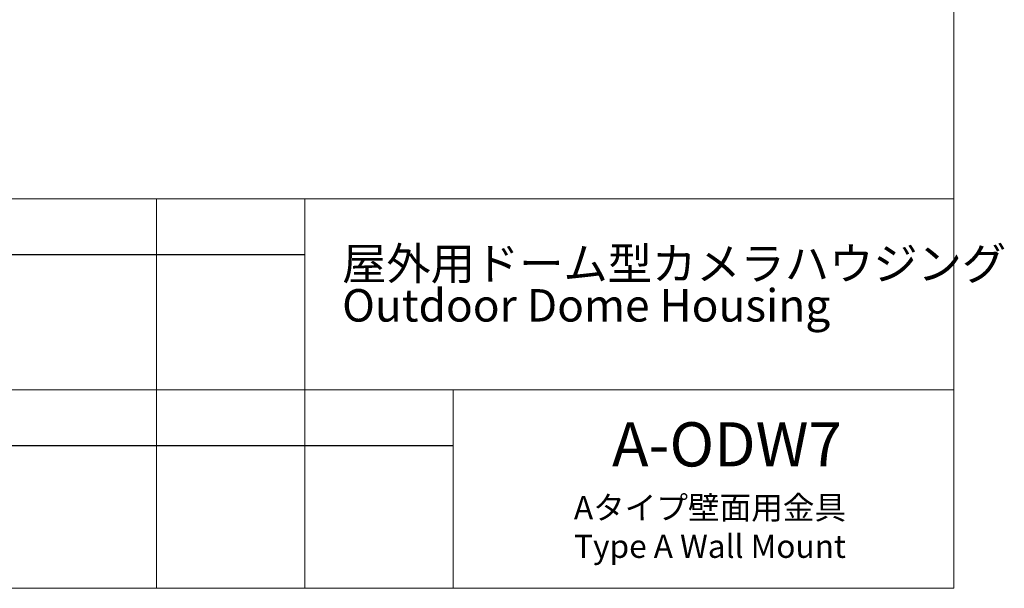
# Model space of a CAD drawing. Units: millimetres. Extents: x 21 to 206, y 9 to 287.
# Drawn here: x 100 to 206, y 9 to 70 of the extents above; entities that cross this region are included whole.
import ezdxf

# ---------------------------------------------------------------- set-up
doc = ezdxf.new("R2010")
doc.units = ezdxf.units.MM
doc.layers.add('WAKU', color=7, linetype='Continuous')
doc.styles.add('SLDTEXTSTYLE0', font='TXT', dxfattribs={"width": 0.7, "bigfont": 'bigfont'})
doc.styles.add('SLDTEXTSTYLE1', font='TXT', dxfattribs={"width": 0.65, "bigfont": 'bigfont'})

# ---------------------------------------------------------------- blocks, each defined once
blk = doc.blocks.new('SW_NOTE_0')
at = {"layer": 'WAKU', "color": 0, "char_height": 3.5, "attachment_point": 1, "style": 'SLDTEXTSTYLE0'}
for s, insert in [('屋外用ドーム型カメラハウジング', (0, 4.51)), ('Outdoor Dome Housing', (0, 0.01))]:
    blk.add_mtext(s, dxfattribs=dict(at, insert=insert))

msp = doc.modelspace()

# ---------------------------------------------------------------- linework, layer by layer
at = {"layer": 'WAKU', "lineweight": 15}
for p, q in [((200.7243, 286.8383), (200.7243, 8.8383)), ((20.7243, 50.8383), (200.7243, 50.8383)), ((114.7243, 50.8383), (114.7243, 8.8383)), ((130.7243, 50.8383), (130.7243, 8.8383)), ((98.7243, 30.2383), (200.7243, 30.2383)), ((146.7243, 30.2383), (146.7243, 8.8383)), ((20.7243, 8.8383), (200.7243, 8.8383))]:
    msp.add_line(p, q, dxfattribs=at)
at = {"layer": 'WAKU'}
for p, q in [((98.7243, 44.8383), (130.7243, 44.8383)), ((98.7243, 24.2383), (146.7243, 24.2383))]:
    msp.add_line(p, q, dxfattribs=at)

# ---------------------------------------------------------------- block references
at = {"layer": 'WAKU', "color": 7}
msp.add_blockref('SW_NOTE_0', (134.7482, 41.1012), dxfattribs=at)

# ---------------------------------------------------------------- texts
at = {"layer": 'WAKU'}
for s, insert, char_height, attachment_point, style in [('A-ODW7', (163.8538, 26.748), 4.7625, 1, 'SLDTEXTSTYLE0'), ('Aタイプ壁面用金具\\PType A Wall Mount', (174.4279, 18.7875), 2.5, 2, 'SLDTEXTSTYLE1')]:
    msp.add_mtext(s, dxfattribs=dict(at, insert=insert, char_height=char_height, attachment_point=attachment_point, style=style))

doc.saveas('drawing.dxf')
